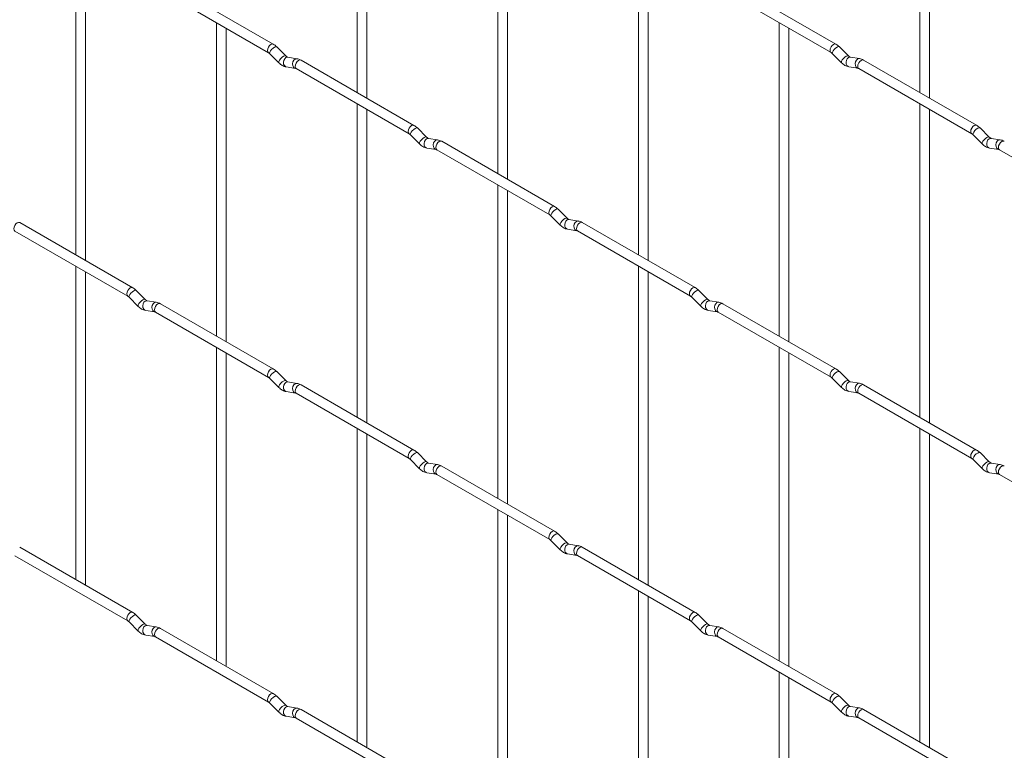
# Paper-space layout 'Layout1' of a CAD drawing. Units: millimetres. Extents: x -885 to 927, y -951 to 1343.
# Drawn here: x -179 to 72, y -362 to -175 of the extents above; entities that cross this region are included whole.
import ezdxf

# ---------------------------------------------------------------- set-up
doc = ezdxf.new("R2010")
doc.units = ezdxf.units.MM

psp = doc.layouts.get("Layout1")

# ---------------------------------------------------------------- linework, layer by layer
at = {"color": 7, "linetype": 'Continuous', "lineweight": 15}
for p, q in [((-93.1, -113.62), (-93.1, -193.69)), ((-90.6, -195.13), (-90.6, -115.06)), ((50.58, -113.6), (50.58, -193.68)), ((53.08, -195.12), (53.08, -115.05)), ((-57.18, -134.35), (-57.18, -214.43)), ((-54.68, -215.87), (-54.68, -135.8)), ((-164.95, -155.1), (-164.95, -235.18)), ((-21.26, -155.09), (-21.26, -235.16)), ((-162.45, -236.62), (-162.45, -156.55)), ((-18.76, -236.61), (-18.76, -156.53)), ((-114.49, -181.34), (-143.34, -164.69)), ((29.19, -181.33), (0.34, -164.68)), ((-144.59, -166.85), (-115.74, -183.51)), ((-0.91, -166.84), (27.94, -183.5)), ((-129.02, -175.84), (-129.02, -255.91)), ((14.66, -175.83), (14.66, -255.9)), ((-126.52, -257.36), (-126.52, -177.28)), ((17.16, -257.34), (17.16, -177.27)), ((-111.3, -184.33), (-113.63, -182.01)), ((32.38, -184.32), (30.06, -182)), ((-115.39, -183.78), (-113.07, -186.1)), ((-111.3, -184.33), (-111.31, -184.33)), ((-108.46, -185.05), (-110.78, -184.68)), ((-78.57, -202.08), (-107.42, -185.43)), ((28.29, -183.77), (30.61, -186.09)), ((32.38, -184.32), (32.37, -184.31)), ((35.23, -185.03), (32.9, -184.67)), ((65.11, -202.07), (36.26, -185.41)), ((-111.17, -187.15), (-108.84, -187.52)), ((-108.67, -187.59), (-79.82, -204.25)), ((32.51, -187.14), (34.84, -187.5)), ((35.01, -187.58), (63.86, -204.23)), ((-93.1, -196.58), (-93.1, -276.65)), ((-90.6, -278.09), (-90.6, -198.02)), ((50.58, -196.56), (50.58, -276.64)), ((53.08, -278.08), (53.08, -198.01)), ((-75.38, -205.07), (-77.71, -202.75)), ((68.3, -205.06), (65.98, -202.74)), ((-79.47, -204.52), (-77.15, -206.84)), ((-75.38, -205.07), (-75.39, -205.06)), ((-72.54, -205.78), (-74.86, -205.42)), ((-42.65, -222.82), (-71.5, -206.16)), ((64.21, -204.51), (66.54, -206.83)), ((68.3, -205.06), (68.29, -205.05)), ((71.15, -205.77), (68.82, -205.41)), ((-75.25, -207.89), (-72.92, -208.25)), ((-72.75, -208.33), (-43.9, -224.98)), ((68.44, -207.88), (70.76, -208.24)), ((70.93, -208.31), (99.78, -224.97)), ((-57.18, -217.31), (-57.18, -297.39)), ((-54.68, -298.83), (-54.68, -218.76)), ((-39.46, -225.81), (-41.79, -223.49)), ((-43.55, -225.26), (-41.23, -227.58)), ((-39.46, -225.81), (-39.47, -225.8)), ((-36.62, -226.52), (-38.94, -226.16)), ((-150.41, -243.57), (-179.26, -226.91)), ((-39.33, -228.63), (-37, -228.99)), ((-6.73, -243.55), (-35.58, -226.9)), ((-180.51, -229.08), (-151.66, -245.73)), ((-36.83, -229.06), (-7.98, -245.72)), ((-164.95, -238.06), (-164.95, -318.14)), ((-21.26, -238.05), (-21.26, -318.13)), ((-162.45, -319.28), (-162.45, -239.51)), ((-18.76, -319.57), (-18.76, -239.49)), ((-151.32, -246.01), (-148.99, -248.33)), ((-147.22, -246.56), (-149.55, -244.24)), ((-7.63, -245.99), (-5.31, -248.31)), ((-3.54, -246.54), (-5.87, -244.22)), ((-147.22, -246.56), (-147.23, -246.55)), ((-144.38, -247.27), (-146.7, -246.91)), ((-114.49, -264.3), (-143.34, -247.65)), ((-3.54, -246.54), (-3.55, -246.54)), ((-0.69, -247.26), (-3.02, -246.89)), ((29.19, -264.29), (0.34, -247.64)), ((-147.09, -249.38), (-144.77, -249.74)), ((-144.59, -249.81), (-115.74, -266.47)), ((-3.41, -249.36), (-1.08, -249.73)), ((-0.91, -249.8), (27.94, -266.46)), ((-129.02, -258.8), (-129.02, -338.88)), ((14.66, -258.79), (14.66, -338.86)), ((-126.52, -340.02), (-126.52, -260.24)), ((17.16, -340.31), (17.16, -260.23)), ((-111.3, -267.3), (-113.63, -264.97)), ((32.38, -267.28), (30.06, -264.96)), ((-115.39, -266.74), (-113.07, -269.06)), ((-111.3, -267.3), (-111.31, -267.29)), ((-108.46, -268.01), (-110.78, -267.64)), ((-78.57, -285.04), (-107.42, -268.39)), ((28.29, -266.73), (30.61, -269.05)), ((32.38, -267.28), (32.37, -267.27)), ((35.23, -267.99), (32.9, -267.63)), ((65.11, -285.03), (36.26, -268.37)), ((-111.17, -270.11), (-108.84, -270.48)), ((-108.67, -270.55), (-79.82, -287.21)), ((32.51, -270.1), (34.84, -270.46)), ((35.01, -270.54), (63.86, -287.19)), ((-93.1, -279.54), (-93.1, -359.61)), ((-90.6, -360.76), (-90.6, -280.98)), ((50.58, -279.52), (50.58, -359.6)), ((53.08, -361.04), (53.08, -280.97)), ((-75.38, -288.03), (-77.71, -285.71)), ((68.3, -288.02), (65.98, -285.7)), ((-79.47, -287.48), (-77.15, -289.8)), ((-75.38, -288.03), (-75.39, -288.02)), ((-72.54, -288.74), (-74.86, -288.38)), ((-42.65, -305.78), (-71.5, -289.12)), ((64.21, -287.47), (66.54, -289.79)), ((68.3, -288.02), (68.29, -288.01)), ((71.15, -288.73), (68.82, -288.37)), ((-75.25, -290.85), (-72.92, -291.21)), ((-72.75, -291.29), (-43.9, -307.94)), ((68.44, -290.84), (70.76, -291.2)), ((70.93, -291.27), (99.78, -307.93)), ((-57.18, -300.27), (-57.18, -380.35)), ((-54.68, -381.49), (-54.68, -301.72)), ((-39.46, -308.77), (-41.79, -306.45)), ((-43.55, -308.22), (-41.23, -310.54)), ((-39.46, -308.77), (-39.47, -308.76)), ((-36.62, -309.48), (-38.94, -309.12)), ((-150.41, -326.53), (-179.26, -309.87)), ((-39.33, -311.59), (-37, -311.95)), ((-6.73, -326.51), (-35.58, -309.86)), ((-180.51, -312.04), (-151.66, -328.69)), ((-36.83, -312.02), (-7.98, -328.68)), ((-162.52, -319.54), (-162.45, -319.28)), ((-21.26, -321.01), (-21.26, -401.09)), ((-18.76, -402.23), (-18.76, -322.45)), ((-151.32, -328.97), (-148.99, -331.29)), ((-147.22, -329.52), (-149.55, -327.2)), ((-7.63, -328.95), (-5.31, -331.27)), ((-3.54, -329.51), (-5.87, -327.18)), ((-147.22, -329.52), (-147.23, -329.51)), ((-144.38, -330.23), (-146.7, -329.87)), ((-114.49, -347.26), (-143.34, -330.61)), ((-3.54, -329.51), (-3.55, -329.5)), ((-0.69, -330.22), (-3.02, -329.85)), ((29.19, -347.25), (0.34, -330.6)), ((-147.09, -332.34), (-144.77, -332.7)), ((-144.59, -332.77), (-115.74, -349.43)), ((-3.41, -332.32), (-1.08, -332.69)), ((-0.91, -332.76), (27.94, -349.42)), ((-126.6, -340.27), (-126.52, -340.02)), ((14.66, -341.75), (14.66, -421.82)), ((17.16, -422.97), (17.16, -343.19)), ((-111.3, -350.26), (-113.63, -347.93)), ((32.38, -350.24), (30.06, -347.92)), ((-115.39, -349.7), (-113.07, -352.03)), ((-111.3, -350.26), (-111.31, -350.25)), ((-108.46, -350.97), (-110.78, -350.6)), ((-78.57, -368), (-107.42, -351.35)), ((28.29, -349.69), (30.61, -352.01)), ((32.38, -350.24), (32.37, -350.23)), ((35.23, -350.95), (32.9, -350.59)), ((65.11, -367.99), (36.26, -351.33)), ((-111.17, -353.07), (-108.84, -353.44)), ((-108.67, -353.51), (-79.82, -370.17)), ((32.51, -353.06), (34.84, -353.42)), ((35.01, -353.5), (63.86, -370.15)), ((-90.68, -361.01), (-90.6, -360.76))]:
    psp.add_line(p, q, dxfattribs=at)
at = {"color": 8, "linetype": 'Continuous', "lineweight": 15, "flags": 128}
for points in [[(-114.49, -181.34), (-114.78, -181.29), (-115.12, -181.41), (-115.46, -181.68), (-115.74, -182.07), (-115.93, -182.51), (-116, -182.94), (-115.93, -183.29), (-115.75, -183.51)], [(-113.63, -182.01), (-113.67, -181.98), (-113.89, -181.98), (-114.21, -182.11), (-114.57, -182.37), (-114.92, -182.7), (-115.21, -183.07), (-115.4, -183.41), (-115.44, -183.67), (-115.39, -183.78)], [(29.19, -181.33), (28.91, -181.27), (28.57, -181.39), (28.23, -181.66), (27.94, -182.05), (27.75, -182.49), (27.68, -182.92), (27.75, -183.27), (27.94, -183.49)], [(30.06, -182), (30.01, -181.97), (29.79, -181.97), (29.47, -182.1), (29.11, -182.36), (28.76, -182.69), (28.47, -183.06), (28.29, -183.4), (28.24, -183.66), (28.29, -183.77)], [(-111.31, -184.33), (-111.35, -184.3), (-111.57, -184.3), (-111.88, -184.43), (-112.25, -184.69), (-112.6, -185.03), (-112.89, -185.39), (-113.07, -185.73), (-113.12, -185.99), (-113.07, -186.1)], [(-110.78, -184.68), (-110.92, -184.68), (-111.28, -184.78), (-111.59, -185.07), (-111.82, -185.48), (-111.91, -185.96), (-111.86, -186.43), (-111.68, -186.82), (-111.39, -187.08), (-111.17, -187.15)], [(-108.46, -185.05), (-108.59, -185.04), (-108.95, -185.15), (-109.27, -185.43), (-109.49, -185.84), (-109.58, -186.32), (-109.53, -186.79), (-109.35, -187.19), (-109.06, -187.44), (-108.86, -187.51)], [(-107.42, -185.43), (-107.71, -185.37), (-108.05, -185.49), (-108.38, -185.76), (-108.67, -186.15), (-108.86, -186.59), (-108.93, -187.02), (-108.86, -187.37), (-108.67, -187.59), (-108.67, -187.59)], [(32.37, -184.31), (32.34, -184.29), (32.12, -184.29), (31.8, -184.42), (31.44, -184.68), (31.09, -185.01), (30.8, -185.38), (30.61, -185.72), (30.57, -185.98), (30.61, -186.09)], [(32.9, -184.67), (32.77, -184.66), (32.41, -184.77), (32.09, -185.05), (31.87, -185.46), (31.78, -185.94), (31.82, -186.41), (32.01, -186.81), (32.3, -187.07), (32.51, -187.14)], [(35.23, -185.03), (35.09, -185.03), (34.73, -185.13), (34.42, -185.42), (34.19, -185.83), (34.1, -186.31), (34.15, -186.78), (34.33, -187.17), (34.62, -187.43), (34.82, -187.5)], [(36.26, -185.41), (35.98, -185.36), (35.64, -185.47), (35.3, -185.75), (35.01, -186.13), (34.82, -186.58), (34.75, -187), (34.82, -187.36), (35.01, -187.58), (35.01, -187.58)], [(-78.57, -202.08), (-78.86, -202.02), (-79.2, -202.14), (-79.53, -202.42), (-79.82, -202.8), (-80.01, -203.24), (-80.08, -203.67), (-80.01, -204.02), (-79.82, -204.24)], [(-77.71, -202.75), (-77.75, -202.72), (-77.97, -202.72), (-78.29, -202.85), (-78.65, -203.11), (-79, -203.44), (-79.29, -203.81), (-79.47, -204.15), (-79.52, -204.41), (-79.47, -204.52)], [(65.11, -202.07), (64.83, -202.01), (64.49, -202.13), (64.15, -202.4), (63.86, -202.79), (63.67, -203.23), (63.6, -203.66), (63.67, -204.01), (63.86, -204.23)], [(65.98, -202.74), (65.93, -202.71), (65.71, -202.7), (65.4, -202.84), (65.03, -203.09), (64.68, -203.43), (64.39, -203.79), (64.21, -204.13), (64.16, -204.39), (64.21, -204.51)], [(-75.39, -205.06), (-75.43, -205.04), (-75.65, -205.04), (-75.96, -205.17), (-76.32, -205.43), (-76.68, -205.76), (-76.97, -206.13), (-77.15, -206.47), (-77.2, -206.73), (-77.15, -206.84)], [(-74.86, -205.42), (-75, -205.41), (-75.36, -205.52), (-75.67, -205.8), (-75.89, -206.21), (-75.99, -206.69), (-75.94, -207.16), (-75.76, -207.56), (-75.47, -207.82), (-75.25, -207.89)], [(-72.54, -205.78), (-72.67, -205.78), (-73.03, -205.89), (-73.35, -206.17), (-73.57, -206.58), (-73.66, -207.06), (-73.61, -207.53), (-73.43, -207.92), (-73.14, -208.18), (-72.94, -208.25)], [(-71.5, -206.16), (-71.79, -206.11), (-72.12, -206.22), (-72.46, -206.5), (-72.75, -206.88), (-72.94, -207.33), (-73.01, -207.76), (-72.94, -208.11), (-72.75, -208.33), (-72.75, -208.33)], [(68.29, -205.05), (68.26, -205.03), (68.04, -205.02), (67.72, -205.16), (67.36, -205.41), (67.01, -205.75), (66.72, -206.11), (66.53, -206.45), (66.49, -206.71), (66.54, -206.83)], [(68.82, -205.41), (68.69, -205.4), (68.33, -205.51), (68.01, -205.79), (67.79, -206.2), (67.7, -206.68), (67.74, -207.15), (67.93, -207.55), (68.22, -207.8), (68.44, -207.88)], [(71.15, -205.77), (71.01, -205.76), (70.65, -205.87), (70.34, -206.15), (70.12, -206.56), (70.02, -207.04), (70.07, -207.52), (70.25, -207.91), (70.54, -208.17), (70.74, -208.24)], [(72.18, -206.15), (71.9, -206.09), (71.56, -206.21), (71.22, -206.48), (70.93, -206.87), (70.74, -207.31), (70.68, -207.74), (70.74, -208.09), (70.93, -208.31), (70.93, -208.31)], [(-42.65, -222.82), (-42.94, -222.76), (-43.27, -222.88), (-43.61, -223.15), (-43.9, -223.54), (-44.09, -223.98), (-44.16, -224.41), (-44.09, -224.76), (-43.9, -224.98)], [(-41.79, -223.49), (-41.83, -223.46), (-42.05, -223.45), (-42.37, -223.59), (-42.73, -223.84), (-43.08, -224.18), (-43.37, -224.54), (-43.55, -224.88), (-43.6, -225.14), (-43.55, -225.26)], [(-39.47, -225.8), (-39.51, -225.78), (-39.73, -225.77), (-40.04, -225.91), (-40.4, -226.16), (-40.76, -226.5), (-41.05, -226.86), (-41.23, -227.2), (-41.28, -227.46), (-41.23, -227.58)], [(-38.94, -226.16), (-39.08, -226.15), (-39.44, -226.26), (-39.75, -226.54), (-39.97, -226.95), (-40.07, -227.43), (-40.02, -227.9), (-39.84, -228.3), (-39.55, -228.55), (-39.33, -228.63)], [(-179.26, -226.91), (-179.55, -226.86), (-179.89, -226.97), (-180.23, -227.25), (-180.51, -227.63), (-180.7, -228.08), (-180.77, -228.51), (-180.7, -228.86), (-180.51, -229.08), (-180.51, -229.08)], [(-36.62, -226.52), (-36.75, -226.51), (-37.11, -226.62), (-37.43, -226.9), (-37.65, -227.31), (-37.74, -227.79), (-37.69, -228.27), (-37.51, -228.66), (-37.22, -228.92), (-37.02, -228.99)], [(-35.58, -226.9), (-35.87, -226.84), (-36.2, -226.96), (-36.54, -227.23), (-36.83, -227.62), (-37.02, -228.06), (-37.09, -228.49), (-37.02, -228.84), (-36.83, -229.06), (-36.83, -229.06)], [(-150.41, -243.57), (-150.7, -243.51), (-151.04, -243.63), (-151.38, -243.9), (-151.66, -244.29), (-151.85, -244.73), (-151.92, -245.16), (-151.85, -245.51), (-151.67, -245.73)], [(-6.73, -243.55), (-7.02, -243.5), (-7.35, -243.62), (-7.69, -243.89), (-7.98, -244.28), (-8.17, -244.72), (-8.24, -245.15), (-8.17, -245.5), (-7.98, -245.72)], [(-149.55, -244.24), (-149.59, -244.21), (-149.82, -244.2), (-150.13, -244.34), (-150.49, -244.59), (-150.84, -244.93), (-151.13, -245.29), (-151.32, -245.63), (-151.37, -245.89), (-151.32, -246.01)], [(-5.87, -244.22), (-5.91, -244.19), (-6.13, -244.19), (-6.45, -244.32), (-6.81, -244.58), (-7.16, -244.92), (-7.45, -245.28), (-7.63, -245.62), (-7.68, -245.88), (-7.63, -245.99)], [(-147.23, -246.55), (-147.27, -246.53), (-147.49, -246.52), (-147.81, -246.66), (-148.17, -246.91), (-148.52, -247.25), (-148.81, -247.61), (-148.99, -247.95), (-149.04, -248.21), (-148.99, -248.33)], [(-146.7, -246.91), (-146.84, -246.9), (-147.2, -247.01), (-147.52, -247.29), (-147.74, -247.7), (-147.83, -248.18), (-147.78, -248.65), (-147.6, -249.05), (-147.31, -249.3), (-147.09, -249.38)], [(-144.38, -247.27), (-144.51, -247.26), (-144.87, -247.37), (-145.19, -247.65), (-145.41, -248.07), (-145.5, -248.54), (-145.46, -249.02), (-145.27, -249.41), (-144.98, -249.67), (-144.78, -249.74)], [(-143.34, -247.65), (-143.63, -247.59), (-143.97, -247.71), (-144.31, -247.98), (-144.59, -248.37), (-144.78, -248.81), (-144.85, -249.24), (-144.78, -249.59), (-144.59, -249.81), (-144.59, -249.81)], [(-3.55, -246.54), (-3.58, -246.51), (-3.81, -246.51), (-4.12, -246.65), (-4.48, -246.9), (-4.83, -247.24), (-5.12, -247.6), (-5.31, -247.94), (-5.36, -248.2), (-5.31, -248.31)], [(-3.02, -246.89), (-3.15, -246.89), (-3.52, -246.99), (-3.83, -247.28), (-4.05, -247.69), (-4.15, -248.17), (-4.1, -248.64), (-3.91, -249.03), (-3.62, -249.29), (-3.41, -249.36)], [(-0.69, -247.26), (-0.83, -247.25), (-1.19, -247.36), (-1.51, -247.64), (-1.73, -248.05), (-1.82, -248.53), (-1.77, -249), (-1.59, -249.4), (-1.3, -249.65), (-1.1, -249.72)], [(0.34, -247.64), (0.06, -247.58), (-0.28, -247.7), (-0.62, -247.97), (-0.91, -248.36), (-1.1, -248.8), (-1.17, -249.23), (-1.1, -249.58), (-0.91, -249.8), (-0.91, -249.8)], [(-114.49, -264.3), (-114.78, -264.25), (-115.12, -264.37), (-115.46, -264.64), (-115.74, -265.03), (-115.93, -265.47), (-116, -265.9), (-115.93, -266.25), (-115.75, -266.47)], [(-113.63, -264.97), (-113.67, -264.94), (-113.89, -264.94), (-114.21, -265.07), (-114.57, -265.33), (-114.92, -265.67), (-115.21, -266.03), (-115.4, -266.37), (-115.44, -266.63), (-115.39, -266.74)], [(29.19, -264.29), (28.91, -264.23), (28.57, -264.35), (28.23, -264.63), (27.94, -265.01), (27.75, -265.45), (27.68, -265.88), (27.75, -266.24), (27.94, -266.45)], [(30.06, -264.96), (30.01, -264.93), (29.79, -264.93), (29.47, -265.06), (29.11, -265.32), (28.76, -265.65), (28.47, -266.02), (28.29, -266.36), (28.24, -266.62), (28.29, -266.73)], [(-111.31, -267.29), (-111.35, -267.26), (-111.57, -267.26), (-111.88, -267.4), (-112.25, -267.65), (-112.6, -267.99), (-112.89, -268.35), (-113.07, -268.69), (-113.12, -268.95), (-113.07, -269.06)], [(-110.78, -267.64), (-110.92, -267.64), (-111.28, -267.74), (-111.59, -268.03), (-111.82, -268.44), (-111.91, -268.92), (-111.86, -269.39), (-111.68, -269.78), (-111.39, -270.04), (-111.17, -270.11)], [(-108.46, -268.01), (-108.59, -268), (-108.95, -268.11), (-109.27, -268.39), (-109.49, -268.8), (-109.58, -269.28), (-109.53, -269.75), (-109.35, -270.15), (-109.06, -270.41), (-108.86, -270.47)], [(-107.42, -268.39), (-107.71, -268.33), (-108.05, -268.45), (-108.38, -268.72), (-108.67, -269.11), (-108.86, -269.55), (-108.93, -269.98), (-108.86, -270.33), (-108.67, -270.55), (-108.67, -270.55)], [(32.37, -267.27), (32.34, -267.25), (32.12, -267.25), (31.8, -267.38), (31.44, -267.64), (31.09, -267.97), (30.8, -268.34), (30.61, -268.68), (30.57, -268.94), (30.61, -269.05)], [(32.9, -267.63), (32.77, -267.62), (32.41, -267.73), (32.09, -268.01), (31.87, -268.42), (31.78, -268.9), (31.82, -269.38), (32.01, -269.77), (32.3, -270.03), (32.51, -270.1)], [(35.23, -267.99), (35.09, -267.99), (34.73, -268.1), (34.42, -268.38), (34.19, -268.79), (34.1, -269.27), (34.15, -269.74), (34.33, -270.13), (34.62, -270.39), (34.82, -270.46)], [(36.26, -268.37), (35.98, -268.32), (35.64, -268.43), (35.3, -268.71), (35.01, -269.09), (34.82, -269.54), (34.75, -269.97), (34.82, -270.32), (35.01, -270.54), (35.01, -270.54)], [(-78.57, -285.04), (-78.86, -284.99), (-79.2, -285.1), (-79.53, -285.38), (-79.82, -285.76), (-80.01, -286.2), (-80.08, -286.63), (-80.01, -286.99), (-79.82, -287.2)], [(-77.71, -285.71), (-77.75, -285.68), (-77.97, -285.68), (-78.29, -285.81), (-78.65, -286.07), (-79, -286.4), (-79.29, -286.77), (-79.47, -287.11), (-79.52, -287.37), (-79.47, -287.48)], [(65.11, -285.03), (64.83, -284.97), (64.49, -285.09), (64.15, -285.36), (63.86, -285.75), (63.67, -286.19), (63.6, -286.62), (63.67, -286.97), (63.86, -287.19)], [(65.98, -285.7), (65.93, -285.67), (65.71, -285.66), (65.4, -285.8), (65.03, -286.05), (64.68, -286.39), (64.39, -286.75), (64.21, -287.09), (64.16, -287.35), (64.21, -287.47)], [(-75.39, -288.02), (-75.43, -288), (-75.65, -288), (-75.96, -288.13), (-76.32, -288.39), (-76.68, -288.72), (-76.97, -289.09), (-77.15, -289.43), (-77.2, -289.69), (-77.15, -289.8)], [(-74.86, -288.38), (-75, -288.37), (-75.36, -288.48), (-75.67, -288.76), (-75.89, -289.17), (-75.99, -289.65), (-75.94, -290.13), (-75.76, -290.52), (-75.47, -290.78), (-75.25, -290.85)], [(-72.54, -288.74), (-72.67, -288.74), (-73.03, -288.85), (-73.35, -289.13), (-73.57, -289.54), (-73.66, -290.02), (-73.61, -290.49), (-73.43, -290.88), (-73.14, -291.14), (-72.94, -291.21)], [(-71.5, -289.12), (-71.79, -289.07), (-72.12, -289.18), (-72.46, -289.46), (-72.75, -289.84), (-72.94, -290.29), (-73.01, -290.72), (-72.94, -291.07), (-72.75, -291.29), (-72.75, -291.29)], [(68.29, -288.01), (68.26, -287.99), (68.04, -287.98), (67.72, -288.12), (67.36, -288.37), (67.01, -288.71), (66.72, -289.07), (66.53, -289.41), (66.49, -289.67), (66.54, -289.79)], [(68.82, -288.37), (68.69, -288.36), (68.33, -288.47), (68.01, -288.75), (67.79, -289.16), (67.7, -289.64), (67.74, -290.11), (67.93, -290.51), (68.22, -290.76), (68.44, -290.84)], [(71.15, -288.73), (71.01, -288.72), (70.65, -288.83), (70.34, -289.11), (70.12, -289.53), (70.02, -290), (70.07, -290.48), (70.25, -290.87), (70.54, -291.13), (70.74, -291.2)], [(72.18, -289.11), (71.9, -289.05), (71.56, -289.17), (71.22, -289.44), (70.93, -289.83), (70.74, -290.27), (70.68, -290.7), (70.74, -291.05), (70.93, -291.27), (70.93, -291.27)], [(-42.65, -305.78), (-42.94, -305.72), (-43.27, -305.84), (-43.61, -306.11), (-43.9, -306.5), (-44.09, -306.94), (-44.16, -307.37), (-44.09, -307.72), (-43.9, -307.94)], [(-41.79, -306.45), (-41.83, -306.42), (-42.05, -306.41), (-42.37, -306.55), (-42.73, -306.8), (-43.08, -307.14), (-43.37, -307.5), (-43.55, -307.84), (-43.6, -308.1), (-43.55, -308.22)], [(-39.47, -308.76), (-39.51, -308.74), (-39.73, -308.73), (-40.04, -308.87), (-40.4, -309.12), (-40.76, -309.46), (-41.05, -309.82), (-41.23, -310.16), (-41.28, -310.42), (-41.23, -310.54)], [(-38.94, -309.12), (-39.08, -309.11), (-39.44, -309.22), (-39.75, -309.5), (-39.97, -309.91), (-40.07, -310.39), (-40.02, -310.86), (-39.84, -311.26), (-39.55, -311.51), (-39.33, -311.59)], [(-36.62, -309.48), (-36.75, -309.47), (-37.11, -309.58), (-37.43, -309.86), (-37.65, -310.28), (-37.74, -310.75), (-37.69, -311.23), (-37.51, -311.62), (-37.22, -311.88), (-37.02, -311.95)], [(-35.58, -309.86), (-35.87, -309.8), (-36.2, -309.92), (-36.54, -310.19), (-36.83, -310.58), (-37.02, -311.02), (-37.09, -311.45), (-37.02, -311.8), (-36.83, -312.02), (-36.83, -312.02)], [(-150.41, -326.53), (-150.7, -326.47), (-151.04, -326.59), (-151.38, -326.86), (-151.66, -327.25), (-151.85, -327.69), (-151.92, -328.12), (-151.85, -328.47), (-151.67, -328.69)], [(-6.73, -326.51), (-7.02, -326.46), (-7.35, -326.58), (-7.69, -326.85), (-7.98, -327.24), (-8.17, -327.68), (-8.24, -328.11), (-8.17, -328.46), (-7.98, -328.68)], [(-149.55, -327.2), (-149.59, -327.17), (-149.82, -327.16), (-150.13, -327.3), (-150.49, -327.55), (-150.84, -327.89), (-151.13, -328.25), (-151.32, -328.59), (-151.37, -328.85), (-151.32, -328.97)], [(-5.87, -327.18), (-5.91, -327.15), (-6.13, -327.15), (-6.45, -327.29), (-6.81, -327.54), (-7.16, -327.88), (-7.45, -328.24), (-7.63, -328.58), (-7.68, -328.84), (-7.63, -328.95)], [(-147.23, -329.51), (-147.27, -329.49), (-147.49, -329.48), (-147.81, -329.62), (-148.17, -329.87), (-148.52, -330.21), (-148.81, -330.57), (-148.99, -330.91), (-149.04, -331.18), (-148.99, -331.29)], [(-146.7, -329.87), (-146.84, -329.86), (-147.2, -329.97), (-147.52, -330.25), (-147.74, -330.66), (-147.83, -331.14), (-147.78, -331.61), (-147.6, -332.01), (-147.31, -332.26), (-147.09, -332.34)], [(-144.38, -330.23), (-144.51, -330.22), (-144.87, -330.33), (-145.19, -330.61), (-145.41, -331.03), (-145.5, -331.5), (-145.46, -331.98), (-145.27, -332.37), (-144.98, -332.63), (-144.78, -332.7)], [(-143.34, -330.61), (-143.63, -330.55), (-143.97, -330.67), (-144.31, -330.94), (-144.59, -331.33), (-144.78, -331.77), (-144.85, -332.2), (-144.78, -332.55), (-144.59, -332.77), (-144.59, -332.77)], [(-3.55, -329.5), (-3.58, -329.47), (-3.81, -329.47), (-4.12, -329.61), (-4.48, -329.86), (-4.83, -330.2), (-5.12, -330.56), (-5.31, -330.9), (-5.36, -331.16), (-5.31, -331.27)], [(-3.02, -329.85), (-3.15, -329.85), (-3.52, -329.96), (-3.83, -330.24), (-4.05, -330.65), (-4.15, -331.13), (-4.1, -331.6), (-3.91, -331.99), (-3.62, -332.25), (-3.41, -332.32)], [(-0.69, -330.22), (-0.83, -330.21), (-1.19, -330.32), (-1.51, -330.6), (-1.73, -331.01), (-1.82, -331.49), (-1.77, -331.96), (-1.59, -332.36), (-1.3, -332.62), (-1.1, -332.69)], [(0.34, -330.6), (0.06, -330.54), (-0.28, -330.66), (-0.62, -330.93), (-0.91, -331.32), (-1.1, -331.76), (-1.17, -332.19), (-1.1, -332.54), (-0.91, -332.76), (-0.91, -332.76)], [(-114.49, -347.26), (-114.78, -347.21), (-115.12, -347.33), (-115.46, -347.6), (-115.74, -347.99), (-115.93, -348.43), (-116, -348.86), (-115.93, -349.21), (-115.75, -349.43)], [(-113.63, -347.93), (-113.67, -347.9), (-113.89, -347.9), (-114.21, -348.04), (-114.57, -348.29), (-114.92, -348.63), (-115.21, -348.99), (-115.4, -349.33), (-115.44, -349.59), (-115.39, -349.7)], [(29.19, -347.25), (28.91, -347.2), (28.57, -347.31), (28.23, -347.59), (27.94, -347.97), (27.75, -348.41), (27.68, -348.84), (27.75, -349.2), (27.94, -349.41)], [(30.06, -347.92), (30.01, -347.89), (29.79, -347.89), (29.47, -348.02), (29.11, -348.28), (28.76, -348.61), (28.47, -348.98), (28.29, -349.32), (28.24, -349.58), (28.29, -349.69)], [(-111.31, -350.25), (-111.35, -350.22), (-111.57, -350.22), (-111.88, -350.36), (-112.25, -350.61), (-112.6, -350.95), (-112.89, -351.31), (-113.07, -351.65), (-113.12, -351.91), (-113.07, -352.03)], [(-110.78, -350.6), (-110.92, -350.6), (-111.28, -350.71), (-111.59, -350.99), (-111.82, -351.4), (-111.91, -351.88), (-111.86, -352.35), (-111.68, -352.74), (-111.39, -353), (-111.17, -353.07)], [(-108.46, -350.97), (-108.59, -350.96), (-108.95, -351.07), (-109.27, -351.35), (-109.49, -351.76), (-109.58, -352.24), (-109.53, -352.71), (-109.35, -353.11), (-109.06, -353.37), (-108.86, -353.44)], [(-107.42, -351.35), (-107.71, -351.29), (-108.05, -351.41), (-108.38, -351.68), (-108.67, -352.07), (-108.86, -352.51), (-108.93, -352.94), (-108.86, -353.29), (-108.67, -353.51), (-108.67, -353.51)], [(32.37, -350.23), (32.34, -350.21), (32.12, -350.21), (31.8, -350.34), (31.44, -350.6), (31.09, -350.93), (30.8, -351.3), (30.61, -351.64), (30.57, -351.9), (30.61, -352.01)], [(32.9, -350.59), (32.77, -350.58), (32.41, -350.69), (32.09, -350.97), (31.87, -351.38), (31.78, -351.86), (31.82, -352.34), (32.01, -352.73), (32.3, -352.99), (32.51, -353.06)], [(35.23, -350.95), (35.09, -350.95), (34.73, -351.06), (34.42, -351.34), (34.19, -351.75), (34.1, -352.23), (34.15, -352.7), (34.33, -353.09), (34.62, -353.35), (34.82, -353.42)], [(36.26, -351.33), (35.98, -351.28), (35.64, -351.39), (35.3, -351.67), (35.01, -352.05), (34.82, -352.5), (34.75, -352.93), (34.82, -353.28), (35.01, -353.5), (35.01, -353.5)]]:
    psp.add_lwpolyline(points, dxfattribs=at)
at = {"color": 7, "linetype": 'Continuous', "lineweight": 15}
for points, knots in [([(-115.74, -183.51), (-115.69, -183.54), (-115.58, -183.61), (-115.45, -183.73), (-115.39, -183.78)], [0, 0, 0, 0, 0.524096, 1, 1, 1, 1]), ([(-113.63, -182.01), (-113.77, -181.88), (-114.04, -181.62), (-114.35, -181.43), (-114.49, -181.34)], [0, 0, 0, 0, 0.520084, 1, 1, 1, 1]), ([(27.94, -183.5), (28, -183.53), (28.1, -183.6), (28.23, -183.71), (28.29, -183.77)], [0, 0, 0, 0, 0.524096, 1, 1, 1, 1]), ([(30.06, -182), (29.91, -181.87), (29.64, -181.61), (29.34, -181.42), (29.19, -181.33)], [0, 0, 0, 0, 0.520084, 1, 1, 1, 1]), ([(-110.78, -184.68), (-110.8, -184.68), (-110.83, -184.67), (-111.02, -184.59), (-111.21, -184.42), (-111.3, -184.33)], [0, 0, 0, 0, 0.269975, 0.608171, 1, 1, 1, 1]), ([(-107.42, -185.43), (-107.59, -185.34), (-107.93, -185.16), (-108.28, -185.08), (-108.46, -185.05)], [0, 0, 0, 0, 0.514814, 1, 1, 1, 1]), ([(32.9, -184.67), (32.89, -184.67), (32.86, -184.66), (32.66, -184.57), (32.48, -184.41), (32.38, -184.32)], [0, 0, 0, 0, 0.2699752, 0.608171, 1, 1, 1, 1]), ([(36.26, -185.41), (36.09, -185.32), (35.76, -185.15), (35.4, -185.07), (35.23, -185.03)], [0, 0, 0, 0, 0.514814, 1, 1, 1, 1]), ([(-113.07, -186.1), (-112.93, -186.24), (-112.51, -186.62), (-111.87, -186.99), (-111.36, -187.11), (-111.17, -187.15)], [0, 0, 0, 0, 0.25153, 0.729095, 1, 1, 1, 1]), ([(-108.84, -187.52), (-108.83, -187.52), (-108.81, -187.52), (-108.71, -187.57), (-108.67, -187.59)], [0, 0, 0, 0, 0.533867, 1, 1, 1, 1]), ([(30.61, -186.09), (30.76, -186.22), (31.17, -186.6), (31.81, -186.98), (32.33, -187.1), (32.51, -187.14)], [0, 0, 0, 0, 0.25153, 0.729095, 1, 1, 1, 1]), ([(34.84, -187.5), (34.85, -187.51), (34.88, -187.51), (34.97, -187.56), (35.01, -187.58)], [0, 0, 0, 0, 0.533867, 1, 1, 1, 1]), ([(-77.71, -202.75), (-77.85, -202.62), (-78.12, -202.36), (-78.43, -202.17), (-78.57, -202.08)], [0, 0, 0, 0, 0.520084, 1, 1, 1, 1]), ([(65.98, -202.74), (65.83, -202.6), (65.56, -202.35), (65.26, -202.16), (65.11, -202.07)], [0, 0, 0, 0, 0.520084, 1, 1, 1, 1]), ([(-79.82, -204.25), (-79.77, -204.28), (-79.66, -204.35), (-79.53, -204.46), (-79.47, -204.52)], [0, 0, 0, 0, 0.524096, 1, 1, 1, 1]), ([(-74.86, -205.42), (-74.88, -205.42), (-74.91, -205.41), (-75.1, -205.32), (-75.28, -205.16), (-75.38, -205.07)], [0, 0, 0, 0, 0.269975, 0.608171, 1, 1, 1, 1]), ([(-71.5, -206.16), (-71.67, -206.07), (-72.01, -205.9), (-72.36, -205.82), (-72.54, -205.78)], [0, 0, 0, 0, 0.514814, 1, 1, 1, 1]), ([(63.86, -204.23), (63.92, -204.27), (64.02, -204.33), (64.15, -204.45), (64.21, -204.51)], [0, 0, 0, 0, 0.524096, 1, 1, 1, 1]), ([(68.82, -205.41), (68.81, -205.4), (68.78, -205.4), (68.58, -205.31), (68.4, -205.15), (68.3, -205.06)], [0, 0, 0, 0, 0.269975, 0.608171, 1, 1, 1, 1]), ([(72.18, -206.15), (72.01, -206.06), (71.68, -205.88), (71.32, -205.81), (71.15, -205.77)], [0, 0, 0, 0, 0.514814, 1, 1, 1, 1]), ([(-77.15, -206.84), (-77.01, -206.97), (-76.59, -207.35), (-75.95, -207.73), (-75.44, -207.85), (-75.25, -207.89)], [0, 0, 0, 0, 0.25153, 0.729095, 1, 1, 1, 1]), ([(-72.92, -208.25), (-72.91, -208.26), (-72.89, -208.26), (-72.79, -208.31), (-72.75, -208.33)], [0, 0, 0, 0, 0.533867, 1, 1, 1, 1]), ([(66.54, -206.83), (66.68, -206.96), (67.09, -207.34), (67.73, -207.72), (68.25, -207.83), (68.44, -207.88)], [0, 0, 0, 0, 0.25153, 0.729095, 1, 1, 1, 1]), ([(70.76, -208.24), (70.77, -208.24), (70.8, -208.25), (70.89, -208.29), (70.93, -208.31)], [0, 0, 0, 0, 0.5338668, 1, 1, 1, 1]), ([(-41.79, -223.49), (-41.93, -223.35), (-42.2, -223.1), (-42.5, -222.91), (-42.65, -222.82)], [0, 0, 0, 0, 0.520084, 1, 1, 1, 1]), ([(-43.9, -224.98), (-43.84, -225.02), (-43.74, -225.08), (-43.61, -225.2), (-43.55, -225.26)], [0, 0, 0, 0, 0.524096, 1, 1, 1, 1]), ([(-38.94, -226.16), (-38.95, -226.15), (-38.99, -226.15), (-39.18, -226.06), (-39.36, -225.9), (-39.46, -225.81)], [0, 0, 0, 0, 0.269975, 0.608171, 1, 1, 1, 1]), ([(-41.23, -227.58), (-41.09, -227.71), (-40.67, -228.09), (-40.03, -228.47), (-39.51, -228.58), (-39.33, -228.63)], [0, 0, 0, 0, 0.25153, 0.729095, 1, 1, 1, 1]), ([(-35.58, -226.9), (-35.75, -226.81), (-36.08, -226.63), (-36.44, -226.56), (-36.62, -226.52)], [0, 0, 0, 0, 0.514814, 1, 1, 1, 1]), ([(-37, -228.99), (-36.99, -228.99), (-36.96, -229), (-36.87, -229.04), (-36.83, -229.06)], [0, 0, 0, 0, 0.533867, 1, 1, 1, 1]), ([(-149.55, -244.24), (-149.69, -244.1), (-149.96, -243.85), (-150.27, -243.66), (-150.41, -243.57)], [0, 0, 0, 0, 0.520084, 1, 1, 1, 1]), ([(-5.87, -244.22), (-6.01, -244.09), (-6.28, -243.83), (-6.58, -243.64), (-6.73, -243.55)], [0, 0, 0, 0, 0.520084, 1, 1, 1, 1]), ([(-151.66, -245.73), (-151.61, -245.77), (-151.5, -245.83), (-151.38, -245.95), (-151.32, -246.01)], [0, 0, 0, 0, 0.524096, 1, 1, 1, 1]), ([(-7.98, -245.72), (-7.92, -245.75), (-7.82, -245.82), (-7.69, -245.94), (-7.63, -245.99)], [0, 0, 0, 0, 0.524096, 1, 1, 1, 1]), ([(-148.99, -248.33), (-148.85, -248.46), (-148.44, -248.84), (-147.79, -249.22), (-147.28, -249.33), (-147.09, -249.38)], [0, 0, 0, 0, 0.25153, 0.729095, 1, 1, 1, 1]), ([(-146.7, -246.91), (-146.72, -246.9), (-146.75, -246.9), (-146.94, -246.81), (-147.13, -246.65), (-147.22, -246.56)], [0, 0, 0, 0, 0.269975, 0.608171, 1, 1, 1, 1]), ([(-143.34, -247.65), (-143.51, -247.56), (-143.85, -247.38), (-144.21, -247.31), (-144.38, -247.27)], [0, 0, 0, 0, 0.514814, 1, 1, 1, 1]), ([(-5.31, -248.31), (-5.16, -248.45), (-4.75, -248.83), (-4.11, -249.2), (-3.59, -249.32), (-3.41, -249.36)], [0, 0, 0, 0, 0.25153, 0.729095, 1, 1, 1, 1]), ([(-3.02, -246.89), (-3.03, -246.89), (-3.06, -246.88), (-3.26, -246.8), (-3.44, -246.63), (-3.54, -246.54)], [0, 0, 0, 0, 0.269975, 0.608171, 1, 1, 1, 1]), ([(0.34, -247.64), (0.17, -247.55), (-0.16, -247.37), (-0.52, -247.29), (-0.69, -247.26)], [0, 0, 0, 0, 0.514814, 1, 1, 1, 1]), ([(-144.77, -249.74), (-144.75, -249.74), (-144.73, -249.75), (-144.64, -249.79), (-144.59, -249.81)], [0, 0, 0, 0, 0.533867, 1, 1, 1, 1]), ([(-1.08, -249.73), (-1.07, -249.73), (-1.04, -249.73), (-0.95, -249.78), (-0.91, -249.8)], [0, 0, 0, 0, 0.533867, 1, 1, 1, 1]), ([(-115.74, -266.47), (-115.69, -266.5), (-115.58, -266.57), (-115.45, -266.69), (-115.39, -266.74)], [0, 0, 0, 0, 0.524096, 1, 1, 1, 1]), ([(-113.63, -264.97), (-113.77, -264.84), (-114.04, -264.58), (-114.35, -264.39), (-114.49, -264.3)], [0, 0, 0, 0, 0.520084, 1, 1, 1, 1]), ([(27.94, -266.46), (28, -266.49), (28.1, -266.56), (28.23, -266.67), (28.29, -266.73)], [0, 0, 0, 0, 0.524096, 1, 1, 1, 1]), ([(30.06, -264.96), (29.91, -264.83), (29.64, -264.57), (29.34, -264.38), (29.19, -264.29)], [0, 0, 0, 0, 0.520084, 1, 1, 1, 1]), ([(-110.78, -267.64), (-110.8, -267.64), (-110.83, -267.63), (-111.02, -267.55), (-111.21, -267.38), (-111.3, -267.3)], [0, 0, 0, 0, 0.269975, 0.608171, 1, 1, 1, 1]), ([(-107.42, -268.39), (-107.59, -268.3), (-107.93, -268.12), (-108.28, -268.04), (-108.46, -268.01)], [0, 0, 0, 0, 0.514814, 1, 1, 1, 1]), ([(32.9, -267.63), (32.89, -267.63), (32.86, -267.62), (32.66, -267.53), (32.48, -267.37), (32.38, -267.28)], [0, 0, 0, 0, 0.269975, 0.608171, 1, 1, 1, 1]), ([(36.26, -268.37), (36.09, -268.28), (35.76, -268.11), (35.4, -268.03), (35.23, -267.99)], [0, 0, 0, 0, 0.514814, 1, 1, 1, 1]), ([(-113.07, -269.06), (-112.93, -269.2), (-112.51, -269.58), (-111.87, -269.95), (-111.36, -270.07), (-111.17, -270.11)], [0, 0, 0, 0, 0.25153, 0.729095, 1, 1, 1, 1]), ([(-108.84, -270.48), (-108.83, -270.48), (-108.81, -270.48), (-108.71, -270.53), (-108.67, -270.55)], [0, 0, 0, 0, 0.533867, 1, 1, 1, 1]), ([(30.61, -269.05), (30.76, -269.18), (31.17, -269.56), (31.81, -269.94), (32.33, -270.06), (32.51, -270.1)], [0, 0, 0, 0, 0.25153, 0.729095, 1, 1, 1, 1]), ([(34.84, -270.46), (34.85, -270.47), (34.88, -270.47), (34.97, -270.52), (35.01, -270.54)], [0, 0, 0, 0, 0.533867, 1, 1, 1, 1]), ([(-77.71, -285.71), (-77.85, -285.58), (-78.12, -285.32), (-78.43, -285.13), (-78.57, -285.04)], [0, 0, 0, 0, 0.520084, 1, 1, 1, 1]), ([(65.98, -285.7), (65.83, -285.56), (65.56, -285.31), (65.26, -285.12), (65.11, -285.03)], [0, 0, 0, 0, 0.520084, 1, 1, 1, 1]), ([(-79.82, -287.21), (-79.77, -287.24), (-79.66, -287.31), (-79.53, -287.42), (-79.47, -287.48)], [0, 0, 0, 0, 0.524096, 1, 1, 1, 1]), ([(-74.86, -288.38), (-74.88, -288.38), (-74.91, -288.37), (-75.1, -288.28), (-75.28, -288.12), (-75.38, -288.03)], [0, 0, 0, 0, 0.269975, 0.608171, 1, 1, 1, 1]), ([(-71.5, -289.12), (-71.67, -289.03), (-72.01, -288.86), (-72.36, -288.78), (-72.54, -288.74)], [0, 0, 0, 0, 0.514814, 1, 1, 1, 1]), ([(63.86, -287.19), (63.92, -287.23), (64.02, -287.29), (64.15, -287.41), (64.21, -287.47)], [0, 0, 0, 0, 0.524096, 1, 1, 1, 1]), ([(68.82, -288.37), (68.81, -288.36), (68.78, -288.36), (68.58, -288.27), (68.4, -288.11), (68.3, -288.02)], [0, 0, 0, 0, 0.269975, 0.608171, 1, 1, 1, 1]), ([(72.18, -289.11), (72.01, -289.02), (71.68, -288.84), (71.32, -288.77), (71.15, -288.73)], [0, 0, 0, 0, 0.514814, 1, 1, 1, 1]), ([(-77.15, -289.8), (-77.01, -289.93), (-76.59, -290.31), (-75.95, -290.69), (-75.44, -290.81), (-75.25, -290.85)], [0, 0, 0, 0, 0.25153, 0.729095, 1, 1, 1, 1]), ([(-72.92, -291.21), (-72.91, -291.22), (-72.89, -291.22), (-72.79, -291.27), (-72.75, -291.29)], [0, 0, 0, 0, 0.533867, 1, 1, 1, 1]), ([(66.54, -289.79), (66.68, -289.92), (67.09, -290.3), (67.73, -290.68), (68.25, -290.79), (68.44, -290.84)], [0, 0, 0, 0, 0.25153, 0.729095, 1, 1, 1, 1]), ([(70.76, -291.2), (70.77, -291.2), (70.8, -291.21), (70.89, -291.25), (70.93, -291.27)], [0, 0, 0, 0, 0.533867, 1, 1, 1, 1]), ([(-41.79, -306.45), (-41.93, -306.31), (-42.2, -306.06), (-42.5, -305.87), (-42.65, -305.78)], [0, 0, 0, 0, 0.520084, 1, 1, 1, 1]), ([(-43.9, -307.94), (-43.84, -307.98), (-43.74, -308.04), (-43.61, -308.16), (-43.55, -308.22)], [0, 0, 0, 0, 0.524096, 1, 1, 1, 1]), ([(-38.94, -309.12), (-38.95, -309.11), (-38.99, -309.11), (-39.18, -309.02), (-39.36, -308.86), (-39.46, -308.77)], [0, 0, 0, 0, 0.269975, 0.608171, 1, 1, 1, 1]), ([(-41.23, -310.54), (-41.09, -310.67), (-40.67, -311.05), (-40.03, -311.43), (-39.51, -311.54), (-39.33, -311.59)], [0, 0, 0, 0, 0.25153, 0.729095, 1, 1, 1, 1]), ([(-35.58, -309.86), (-35.75, -309.77), (-36.08, -309.59), (-36.44, -309.52), (-36.62, -309.48)], [0, 0, 0, 0, 0.514814, 1, 1, 1, 1]), ([(-37, -311.95), (-36.99, -311.95), (-36.96, -311.96), (-36.87, -312), (-36.83, -312.02)], [0, 0, 0, 0, 0.533867, 1, 1, 1, 1]), ([(-149.55, -327.2), (-149.69, -327.06), (-149.96, -326.81), (-150.27, -326.62), (-150.41, -326.53)], [0, 0, 0, 0, 0.520084, 1, 1, 1, 1]), ([(-5.87, -327.18), (-6.01, -327.05), (-6.28, -326.79), (-6.58, -326.61), (-6.73, -326.51)], [0, 0, 0, 0, 0.520084, 1, 1, 1, 1]), ([(-151.66, -328.69), (-151.61, -328.73), (-151.5, -328.79), (-151.38, -328.91), (-151.32, -328.97)], [0, 0, 0, 0, 0.524096, 1, 1, 1, 1]), ([(-7.98, -328.68), (-7.92, -328.71), (-7.82, -328.78), (-7.69, -328.9), (-7.63, -328.95)], [0, 0, 0, 0, 0.524096, 1, 1, 1, 1]), ([(-148.99, -331.29), (-148.85, -331.42), (-148.44, -331.8), (-147.79, -332.18), (-147.28, -332.29), (-147.09, -332.34)], [0, 0, 0, 0, 0.2515305, 0.7290949, 1, 1, 1, 1]), ([(-146.7, -329.87), (-146.72, -329.86), (-146.75, -329.86), (-146.94, -329.77), (-147.13, -329.61), (-147.22, -329.52)], [0, 0, 0, 0, 0.269975, 0.608171, 1, 1, 1, 1]), ([(-143.34, -330.61), (-143.51, -330.52), (-143.85, -330.34), (-144.21, -330.27), (-144.38, -330.23)], [0, 0, 0, 0, 0.5148138, 1, 1, 1, 1]), ([(-5.31, -331.27), (-5.16, -331.41), (-4.75, -331.79), (-4.11, -332.16), (-3.59, -332.28), (-3.41, -332.32)], [0, 0, 0, 0, 0.25153, 0.729095, 1, 1, 1, 1]), ([(-3.02, -329.85), (-3.03, -329.85), (-3.06, -329.84), (-3.26, -329.76), (-3.44, -329.59), (-3.54, -329.51)], [0, 0, 0, 0, 0.269975, 0.608171, 1, 1, 1, 1]), ([(0.34, -330.6), (0.17, -330.51), (-0.16, -330.33), (-0.52, -330.25), (-0.69, -330.22)], [0, 0, 0, 0, 0.514814, 1, 1, 1, 1]), ([(-144.77, -332.7), (-144.75, -332.7), (-144.73, -332.71), (-144.64, -332.75), (-144.59, -332.77)], [0, 0, 0, 0, 0.533867, 1, 1, 1, 1]), ([(-1.08, -332.69), (-1.07, -332.69), (-1.04, -332.69), (-0.95, -332.74), (-0.91, -332.76)], [0, 0, 0, 0, 0.533867, 1, 1, 1, 1]), ([(-115.74, -349.43), (-115.69, -349.46), (-115.58, -349.53), (-115.45, -349.65), (-115.39, -349.7)], [0, 0, 0, 0, 0.524096, 1, 1, 1, 1]), ([(-113.63, -347.93), (-113.77, -347.8), (-114.04, -347.55), (-114.35, -347.36), (-114.49, -347.26)], [0, 0, 0, 0, 0.520084, 1, 1, 1, 1]), ([(27.94, -349.42), (28, -349.45), (28.1, -349.52), (28.23, -349.63), (28.29, -349.69)], [0, 0, 0, 0, 0.524096, 1, 1, 1, 1]), ([(30.06, -347.92), (29.91, -347.79), (29.64, -347.53), (29.34, -347.34), (29.19, -347.25)], [0, 0, 0, 0, 0.520084, 1, 1, 1, 1]), ([(-113.07, -352.03), (-112.93, -352.16), (-112.51, -352.54), (-111.87, -352.91), (-111.36, -353.03), (-111.17, -353.07)], [0, 0, 0, 0, 0.2515305, 0.7290949, 1, 1, 1, 1]), ([(-110.78, -350.6), (-110.8, -350.6), (-110.83, -350.6), (-111.02, -350.51), (-111.21, -350.34), (-111.3, -350.26)], [0, 0, 0, 0, 0.269975, 0.608171, 1, 1, 1, 1]), ([(-107.42, -351.35), (-107.59, -351.26), (-107.93, -351.08), (-108.28, -351), (-108.46, -350.97)], [0, 0, 0, 0, 0.5148138, 1, 1, 1, 1]), ([(30.61, -352.01), (30.76, -352.14), (31.17, -352.52), (31.81, -352.9), (32.33, -353.02), (32.51, -353.06)], [0, 0, 0, 0, 0.25153, 0.729095, 1, 1, 1, 1]), ([(32.9, -350.59), (32.89, -350.59), (32.86, -350.58), (32.66, -350.49), (32.48, -350.33), (32.38, -350.24)], [0, 0, 0, 0, 0.269975, 0.608171, 1, 1, 1, 1]), ([(36.26, -351.33), (36.09, -351.24), (35.76, -351.07), (35.4, -350.99), (35.23, -350.95)], [0, 0, 0, 0, 0.514814, 1, 1, 1, 1]), ([(-108.84, -353.44), (-108.83, -353.44), (-108.81, -353.44), (-108.71, -353.49), (-108.67, -353.51)], [0, 0, 0, 0, 0.533867, 1, 1, 1, 1]), ([(34.84, -353.42), (34.85, -353.43), (34.88, -353.43), (34.97, -353.48), (35.01, -353.5)], [0, 0, 0, 0, 0.533867, 1, 1, 1, 1])]:
    psp.add_open_spline(points, degree=3, knots=knots, dxfattribs=at)

doc.saveas('drawing.dxf')
